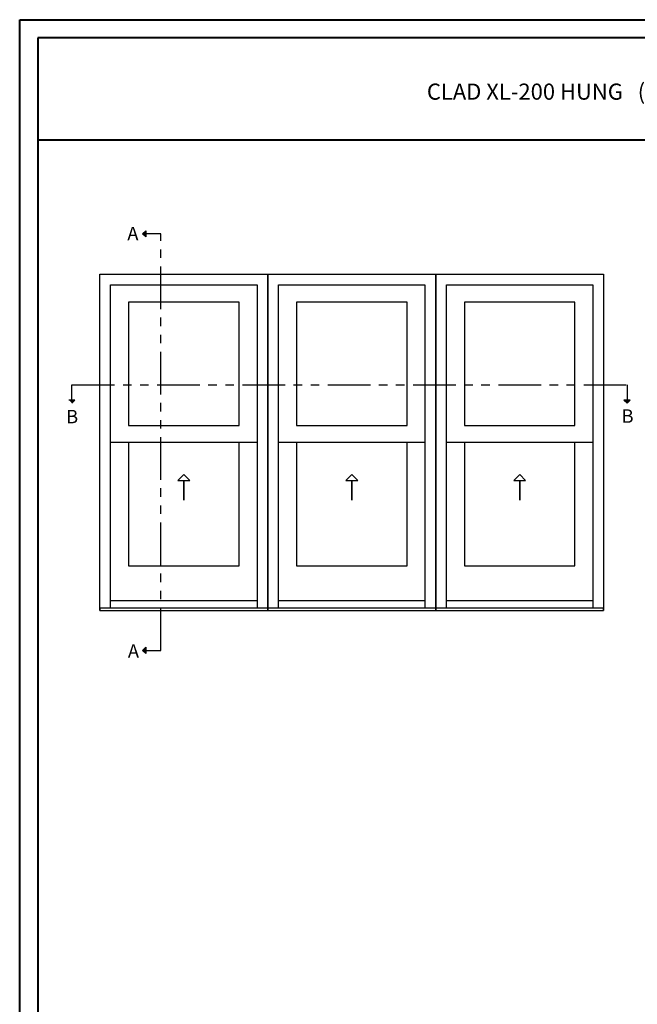
# Model space of a CAD drawing. Units: millimetres. Extents: x 986 to 1819, y -85 to 51.
# Drawn here: x 1127 to 1145, y -63 to -34 of the extents above; entities that cross this region are included whole.
import ezdxf

# ---------------------------------------------------------------- set-up
doc = ezdxf.new("R2010")
doc.units = ezdxf.units.MM
doc.header["$MEASUREMENT"] = 0
doc.linetypes.add('FANTOME', pattern=[2.5, 1.25, -0.25, 0.25, -0.25, 0.25, -0.25])
doc.layers.add('Text English - Texte anglais', color=7, linetype='Continuous')
doc.styles.add('Century-10', font='GOTHIC.TTF', dxfattribs={"height": 0.45})
doc.styles.add('Century-12', font='GOTHIC.TTF', dxfattribs={"height": 0.45})

msp = doc.modelspace()

# ---------------------------------------------------------------- hatches: boundary and pattern name
for points in [[(1130.25793, -40.09248), (1130.16666, -40.09248), (1130.25793, -40.00121)], [(1130.25793, -40.18375), (1130.16666, -40.09248), (1130.25793, -40.09248)], [(1128.00216, -44.96183), (1128.09343, -45.0531), (1128.09343, -44.96183)], [(1128.09343, -44.96183), (1128.09343, -45.0531), (1128.1847, -44.96183)], [(1144.27248, -44.96183), (1144.36375, -45.0531), (1144.36375, -44.96183)], [(1144.36375, -44.96183), (1144.36375, -45.0531), (1144.45502, -44.96183)], [(1130.25793, -52.29871), (1130.16666, -52.29871), (1130.25793, -52.20744)], [(1130.25793, -52.38998), (1130.16666, -52.29871), (1130.25793, -52.29871)]]:
    msp.add_hatch(color=256).paths.add_polyline_path(points)

# ---------------------------------------------------------------- linework, layer by layer
at = {"color": 41, "lineweight": 40}
msp.add_line((1127.10082, -37.33821), (1164.86528, -37.33821), dxfattribs=at)
for p, q in [((1130.16666, -40.09248), (1130.25793, -40.00121)), ((1130.16666, -40.09248), (1130.25793, -40.18375)), ((1130.25793, -40.00121), (1130.25793, -40.18375)), ((1128.1847, -44.96183), (1128.00216, -44.96183)), ((1128.09343, -45.0531), (1128.1847, -44.96183)), ((1144.45502, -44.96183), (1144.27248, -44.96183)), ((1144.36375, -45.0531), (1144.27248, -44.96183)), ((1144.36375, -45.0531), (1144.45502, -44.96183)), ((1133.52145, -46.20596), (1129.23012, -46.20596)), ((1138.4427, -46.20596), (1134.15137, -46.20596)), ((1143.36395, -46.20596), (1139.07262, -46.20596)), ((1133.52145, -50.85082), (1129.23012, -50.85082)), ((1138.4427, -50.85082), (1134.15137, -50.85082)), ((1143.36395, -50.85082), (1139.07262, -50.85082)), ((1130.16666, -52.29871), (1130.25793, -52.20744)), ((1130.25793, -52.20744), (1130.25793, -52.38998)), ((1130.16666, -52.29871), (1130.25793, -52.38998))]:
    msp.add_line(p, q)
at = {"color": 163, "lineweight": 40}
msp.add_lwpolyline([(1126.56507, -33.81765), (1165.40102, -33.81765), (1165.40102, -84.50984), (1126.56507, -84.50984)], close=True, dxfattribs=at)
at = {"color": 41, "lineweight": 40}
msp.add_lwpolyline([(1127.10082, -34.35339), (1127.10082, -83.97409), (1164.86528, -83.97409), (1164.86528, -34.35339)], close=True, dxfattribs=at)
at = {"linetype": 'FANTOME'}
for points in [[(1130.25793, -52.29871), (1130.70319, -52.29871), (1130.70319, -40.09248), (1130.25793, -40.09248)], [(1128.09343, -44.96183), (1128.09343, -44.51657), (1144.36375, -44.51657), (1144.36375, -44.96183)]]:
    msp.add_lwpolyline(points, dxfattribs=at)
at = {"linetype": 'Continuous', "ltscale": 250}
for points in [[(1128.91516, -51.12746), (1128.91516, -41.27551), (1133.83641, -41.27551), (1133.83641, -51.12746)], [(1133.83641, -51.12746), (1133.83641, -41.27551), (1138.75766, -41.27551), (1138.75766, -51.12746)], [(1138.75766, -51.12746), (1138.75766, -41.27551), (1143.67891, -41.27551), (1143.67891, -51.12746)]]:
    msp.add_lwpolyline(points, dxfattribs=at)
for points in [[(1129.23012, -51.06601), (1129.23012, -41.59047), (1133.52145, -41.59047), (1133.52145, -51.06601)], [(1134.15137, -51.06601), (1134.15137, -41.59047), (1138.4427, -41.59047), (1138.4427, -51.06601)], [(1139.07262, -51.06601), (1139.07262, -41.59047), (1143.36395, -41.59047), (1143.36395, -51.06601)]]:
    msp.add_lwpolyline(points)
for points in [[(1132.99562, -45.71096), (1132.99562, -42.09661), (1129.75594, -42.09661), (1129.75594, -45.71096)], [(1137.91687, -45.71096), (1137.91687, -42.09661), (1134.67719, -42.09661), (1134.67719, -45.71096)], [(1142.83813, -45.71096), (1142.83813, -42.09661), (1139.59844, -42.09661), (1139.59844, -45.71096)], [(1129.75594, -49.82028), (1132.99562, -49.82028), (1132.99562, -46.20596), (1129.75594, -46.20596)], [(1134.67719, -49.82028), (1137.91687, -49.82028), (1137.91687, -46.20596), (1134.67719, -46.20596)], [(1139.59844, -49.82028), (1142.83813, -49.82028), (1142.83813, -46.20596), (1139.59844, -46.20596)], [(1131.37578, -47.32165), (1131.54978, -47.32165), (1131.37578, -47.14766), (1131.20179, -47.32165), (1131.37578, -47.32165), (1131.37578, -47.89569)], [(1136.29703, -47.32165), (1136.47103, -47.32165), (1136.29703, -47.14766), (1136.12304, -47.32165), (1136.29703, -47.32165), (1136.29703, -47.89569)], [(1141.21828, -47.32165), (1141.39228, -47.32165), (1141.21828, -47.14766), (1141.04429, -47.32165), (1141.21828, -47.32165), (1141.21828, -47.89569)], [(1128.91516, -51.12746), (1133.83641, -51.12746), (1133.83641, -51.06601), (1128.91516, -51.06601)], [(1133.83641, -51.12746), (1138.75766, -51.12746), (1138.75766, -51.06601), (1133.83641, -51.06601)], [(1138.75766, -51.12746), (1143.67891, -51.12746), (1143.67891, -51.06601), (1138.75766, -51.06601)]]:
    msp.add_lwpolyline(points, close=True)

# ---------------------------------------------------------------- texts
at = {"char_height": 0.3937, "style": 'Century-10'}
for s, insert, attachment_point in [('{\\fCentury Gothic|b0|i0|c0|p34;A}', (1129.71911, -39.88738), 1), ('{\\fCentury Gothic|b0|i0|c0|p34;B}', (1127.92534, -45.64447), 7), ('{\\fCentury Gothic|b0|i0|c0|p34;B}', (1144.20344, -45.6295), 7), ('{\\fCentury Gothic|b0|i0|c0|p34;A}', (1129.73611, -52.11988), 1)]:
    msp.add_mtext_dynamic_manual_height_columns(s, width=13.7481829, gutter_width=50, heights=[0], dxfattribs=dict(at, insert=insert, attachment_point=attachment_point))
at = {"layer": 'Text English - Texte anglais', "lineweight": 40, "insert": (1145.98305, -35.92546), "char_height": 0.47244, "width": 31.1713764, "attachment_point": 5, "style": 'Century-12'}
msp.add_mtext('\\A1;CLAD XL-200 HUNG   ( 2 1/4{\\H1.00002x;" SASH, 6 9/16\\H1.00002x;" FRAME)}', dxfattribs=at)

doc.saveas('drawing.dxf')
